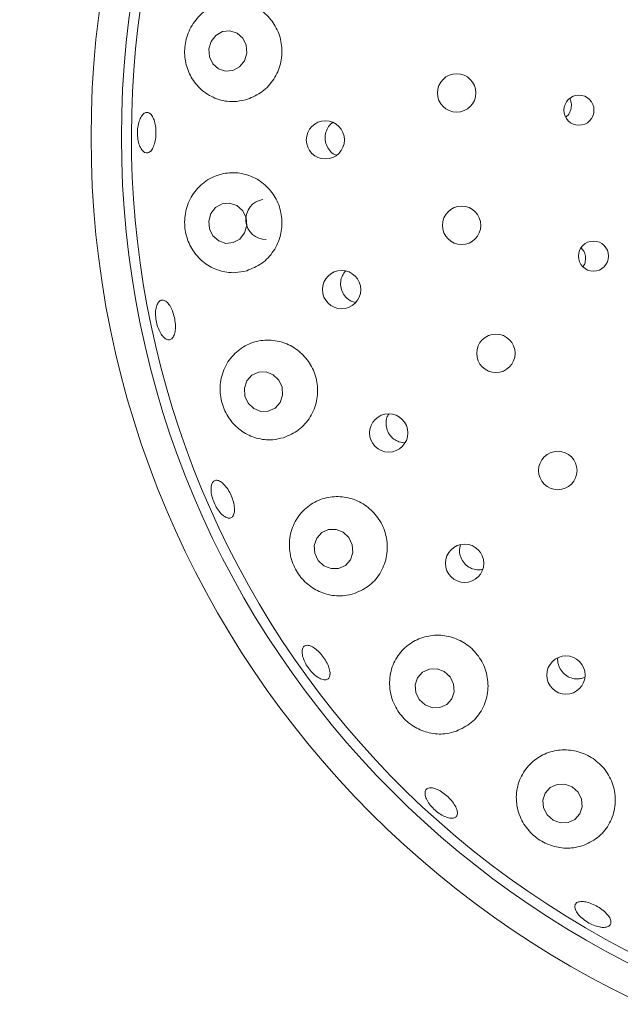
# Paper-space layout 'Blatt2' of a CAD drawing. Units: millimetres. Extents: x 5 to 415, y 5 to 292.
# Drawn here: x 125 to 128, y 115 to 121 of the extents above; entities that cross this region are included whole.
import ezdxf

# ---------------------------------------------------------------- set-up
doc = ezdxf.new("R2010")
doc.units = ezdxf.units.MM

psp = doc.layouts.new('Blatt2')

# ---------------------------------------------------------------- linework, layer by layer
at = {"color": 7, "linetype": 'Continuous', "lineweight": 15}
for p, q in [((126.70616, 119.02633), (126.73279, 119.01798)), ((126.98387, 118.20878), (127.01962, 118.20227)), ((128.0462, 116.83152), (128.06581, 116.83958))]:
    psp.add_line(p, q, dxfattribs=at)
at = {"color": 7, "linetype": 'Continuous', "lineweight": 15, "flags": 128}
for points in [[(126.08588, 120.42418), (126.09925, 120.468), (126.09578, 120.51368), (126.07601, 120.55428), (126.04295, 120.58362), (126.00163, 120.59723), (125.95833, 120.59304), (125.91966, 120.57168), (125.8915, 120.53641), (125.87814, 120.4926), (125.8816, 120.44691), (125.90137, 120.40631), (125.93443, 120.37697), (125.97576, 120.36336), (126.01905, 120.36756), (126.05772, 120.38891), (126.08588, 120.42418)], [(126.08684, 119.42231), (126.09946, 119.46604), (126.09522, 119.51175), (126.07476, 119.55247), (126.0412, 119.58199), (125.99964, 119.59584), (125.95642, 119.59189), (125.91811, 119.57075), (125.89054, 119.53564), (125.87792, 119.4919), (125.88216, 119.44619), (125.90262, 119.40548), (125.93619, 119.37595), (125.97774, 119.3621), (126.02097, 119.36605), (126.05928, 119.38719), (126.08684, 119.42231)], [(126.25387, 118.59823), (126.21269, 118.61479), (126.16911, 118.61381), (126.12975, 118.59542), (126.10062, 118.56244), (126.08614, 118.51988), (126.08852, 118.47422), (126.10739, 118.43241), (126.13989, 118.40082), (126.18107, 118.38426), (126.22465, 118.38525), (126.26401, 118.40363), (126.29314, 118.43661), (126.30762, 118.47918), (126.30524, 118.52484), (126.28637, 118.56664), (126.25387, 118.59823)], [(126.66053, 117.68241), (126.61881, 117.699), (126.57487, 117.6982), (126.53538, 117.68013), (126.50636, 117.64755), (126.49224, 117.60541), (126.49515, 117.56012), (126.51465, 117.51859), (126.54778, 117.48713), (126.5895, 117.47054), (126.63344, 117.47134), (126.67293, 117.48941), (126.70195, 117.52199), (126.71607, 117.56413), (126.71316, 117.60942), (126.69366, 117.65095), (126.66053, 117.68241)], [(127.24862, 116.87151), (127.20628, 116.88775), (127.16187, 116.88679), (127.12216, 116.86875), (127.09319, 116.8364), (127.07938, 116.79464), (127.08281, 116.74985), (127.10299, 116.70884), (127.13682, 116.67785), (127.17916, 116.66161), (127.22357, 116.66258), (127.26328, 116.68061), (127.29225, 116.71297), (127.30606, 116.75472), (127.30262, 116.79951), (127.28245, 116.84052), (127.24862, 116.87151)], [(127.9925, 116.20105), (127.94955, 116.21664), (127.90466, 116.21519), (127.86467, 116.1969), (127.83567, 116.16458), (127.82208, 116.12313), (127.82595, 116.07887), (127.84672, 116.03854), (127.8812, 116.00827), (127.92415, 115.99268), (127.96904, 115.99414), (128.00903, 116.01242), (128.03803, 116.04475), (128.05162, 116.0862), (128.04774, 116.13046), (128.02698, 116.17079), (127.9925, 116.20105)]]:
    psp.add_lwpolyline(points, dxfattribs=at)
at = {"color": 7, "linetype": 'Continuous', "lineweight": 15}
for centre, radius in [((130.75218, 119.97963), 5.55882), ((130.75218, 119.97963), 5.38235), ((127.32063, 120.23679), 0.11176), ((128.0318, 120.13626), 0.08774), ((126.55682, 119.96363), 0.11107), ((127.34944, 119.46675), 0.11176), ((128.11658, 119.28778), 0.08762), ((126.6512, 119.09317), 0.11133), ((127.54888, 118.72243), 0.11176), ((126.92527, 118.25975), 0.11138), ((127.90895, 118.04115), 0.11176), ((127.36671, 117.5015), 0.11139), ((127.95621, 116.85161), 0.11136)]:
    psp.add_circle(centre, radius, dxfattribs=at)
for centre, radius, start, end in [((130.75218, 119.97963), 11.35294, 134.865439, 45.134561), ((130.75218, 119.97963), 5.32353, 149.55862, 138.90412), ((126.21089, 119.5014), 0.11707, 98.81858, 271.00818)]:
    psp.add_arc(centre, radius, start, end, dxfattribs=at)
for points, knots in [([(126.09199, 120.19634), (126.12217, 120.2079), (126.18256, 120.23104), (126.2533, 120.30312), (126.29698, 120.39229), (126.30903, 120.48951), (126.29004, 120.58385), (126.24264, 120.66661), (126.17135, 120.72982), (126.08234, 120.76652), (125.98404, 120.77094), (125.88783, 120.73993), (125.80731, 120.67585), (125.75427, 120.58862), (125.73349, 120.49254), (125.74298, 120.39896), (125.7795, 120.31437), (125.84116, 120.24423), (125.92484, 120.19704), (126.01323, 120.18094), (126.06917, 120.19188), (126.09199, 120.19634)], [0, 0, 0, 0, 0.0542988, 0.1086668, 0.1611821, 0.2122594, 0.2628198, 0.3137266, 0.3658158, 0.4198455, 0.4761773, 0.5341958, 0.5919333, 0.6468614, 0.6979736, 0.7467564, 0.7958675, 0.8475176, 0.9026005, 0.9602718, 1, 1, 1, 1]), ([(127.95602, 120.09747), (127.95851, 120.09918), (127.96907, 120.10644), (127.98114, 120.12693), (127.98914, 120.15551), (127.98816, 120.18316), (127.98083, 120.19823), (127.97781, 120.20444)], [0, 0, 0, 0, 0.0770547, 0.3272468, 0.577043, 0.8258827, 1, 1, 1, 1]), ([(125.52325, 119.88835), (125.51716, 119.88832), (125.50498, 119.88825), (125.48779, 119.90492), (125.47397, 119.93199), (125.46513, 119.96759), (125.46237, 120.00737), (125.46604, 120.04694), (125.47567, 120.08181), (125.49007, 120.10808), (125.50752, 120.12278), (125.52596, 120.12427), (125.54331, 120.11236), (125.55769, 120.08837), (125.56757, 120.05499), (125.57193, 120.01603), (125.57037, 119.97594), (125.56306, 119.93915), (125.55072, 119.91), (125.53664, 119.8932), (125.52698, 119.8897), (125.52325, 119.88835)], [0, 0, 0, 0, 0.0537513, 0.1075009, 0.1612235, 0.21491, 0.2685728, 0.3222197, 0.3758564, 0.4294868, 0.4831257, 0.5368034, 0.5905455, 0.6443441, 0.6981373, 0.7518465, 0.8054426, 0.858983, 0.9125665, 0.9662464, 1, 1, 1, 1]), ([(126.60023, 120.06599), (126.59146, 120.05831), (126.57335, 120.04244), (126.55777, 120.00817), (126.55325, 119.97052), (126.56118, 119.9331), (126.58088, 119.90139), (126.60198, 119.88108), (126.61688, 119.87612), (126.62015, 119.87503)], [0, 0, 0, 0, 0.1512629, 0.3125258, 0.4730003, 0.6330742, 0.7934929, 0.9547768, 1, 1, 1, 1]), ([(126.09878, 119.20272), (126.12908, 119.21497), (126.18973, 119.23947), (126.25916, 119.31429), (126.30017, 119.40597), (126.3084, 119.50464), (126.28521, 119.5988), (126.23412, 119.67979), (126.16041, 119.74004), (126.0708, 119.77338), (125.97364, 119.77498), (125.87949, 119.74217), (125.80102, 119.67672), (125.75009, 119.58727), (125.73273, 119.48825), (125.74707, 119.39321), (125.78808, 119.31005), (125.85218, 119.24342), (125.9359, 119.19994), (126.02246, 119.18644), (126.07664, 119.198), (126.09878, 119.20272)], [0, 0, 0, 0, 0.0556194, 0.111313, 0.1649298, 0.2166384, 0.2673554, 0.3179778, 0.3693516, 0.4222952, 0.4774345, 0.5347389, 0.5929424, 0.6496, 0.7026526, 0.7523387, 0.8009481, 0.8510742, 0.9043699, 0.9609121, 1, 1, 1, 1]), ([(128.05627, 119.22662), (128.0573, 119.22784), (128.06464, 119.23653), (128.07037, 119.25819), (128.07107, 119.2878), (128.06246, 119.31562), (128.05053, 119.3294), (128.04507, 119.3357)], [0, 0, 0, 0, 0.0408143, 0.2910902, 0.5410103, 0.7899937, 1, 1, 1, 1]), ([(126.67357, 119.20092), (126.66695, 119.19255), (126.65263, 119.17444), (126.64382, 119.13888), (126.64606, 119.10096), (126.66068, 119.06588), (126.68231, 119.04056), (126.69951, 119.0303), (126.70616, 119.02633)], [0, 0, 0, 0, 0.1572086, 0.3401505, 0.5221907, 0.7037139, 0.8855488, 1, 1, 1, 1]), ([(125.65807, 118.80397), (125.65222, 118.80226), (125.64051, 118.79883), (125.62026, 118.81035), (125.60093, 118.83293), (125.58449, 118.86519), (125.57298, 118.9032), (125.56771, 118.94276), (125.56923, 118.97938), (125.57729, 119.00892), (125.59085, 119.02805), (125.60831, 119.03459), (125.62768, 119.0278), (125.64687, 119.00841), (125.66378, 118.97864), (125.67661, 118.94189), (125.68399, 118.90238), (125.6851, 118.8645), (125.6797, 118.83267), (125.66987, 118.8124), (125.66136, 118.80632), (125.65807, 118.80397)], [0, 0, 0, 0, 0.0537553, 0.1075121, 0.1612401, 0.2149288, 0.268593, 0.3222416, 0.3758778, 0.4295093, 0.4831453, 0.5368173, 0.5905566, 0.6443502, 0.6981473, 0.7518669, 0.8054724, 0.8590144, 0.9125891, 0.9662577, 1, 1, 1, 1]), ([(126.31377, 118.23194), (126.34416, 118.245), (126.40497, 118.27114), (126.47261, 118.34872), (126.51054, 118.44281), (126.51448, 118.54284), (126.48657, 118.63663), (126.43126, 118.71547), (126.35463, 118.77224), (126.26397, 118.80152), (126.16774, 118.79943), (126.07596, 118.76409), (126.00028, 118.69715), (125.9522, 118.60618), (125.93859, 118.50496), (125.95815, 118.40853), (126.00444, 118.32662), (126.07191, 118.2637), (126.15631, 118.22468), (126.24085, 118.21464), (126.29273, 118.22695), (126.31377, 118.23194)], [0, 0, 0, 0, 0.0568192, 0.1137073, 0.1685458, 0.2211056, 0.2722018, 0.3227648, 0.3736591, 0.4257212, 0.4797117, 0.5360045, 0.5940077, 0.6517751, 0.7067718, 0.7579473, 0.8067503, 0.8558341, 0.9074268, 0.9624506, 1, 1, 1, 1]), ([(126.92508, 118.36926), (126.92131, 118.36287), (126.91123, 118.34582), (126.90786, 118.31257), (126.91473, 118.27531), (126.93376, 118.24233), (126.95844, 118.21992), (126.97679, 118.21188), (126.98387, 118.20878)], [0, 0, 0, 0, 0.11520774, 0.30750925, 0.49887689, 0.68953649, 0.88029725, 1, 1, 1, 1]), ([(125.96096, 117.78055), (125.95316, 117.788), (125.93756, 117.8029), (125.91672, 117.83616), (125.90091, 117.87301), (125.89189, 117.91025), (125.8906, 117.9434), (125.89709, 117.96875), (125.91052, 117.98339), (125.92935, 117.98566), (125.9515, 117.9753), (125.97455, 117.95347), (125.996, 117.92272), (126.01349, 117.88659), (126.02509, 117.84917), (126.02946, 117.81463), (126.02601, 117.78678), (126.01501, 117.76865), (125.99761, 117.76249), (125.97847, 117.76759), (125.96583, 117.77694), (125.96096, 117.78055)], [0, 0, 0, 0, 0.0536681, 0.1073351, 0.1609887, 0.2146295, 0.2682614, 0.3218919, 0.3755486, 0.4292587, 0.4830359, 0.5368423, 0.5905988, 0.6442465, 0.6978015, 0.751353, 0.8049856, 0.8587106, 0.9124864, 0.9662558, 1, 1, 1, 1]), ([(126.72677, 117.3263), (126.75718, 117.3402), (126.81804, 117.368), (126.88365, 117.44791), (126.91854, 117.54393), (126.91828, 117.64515), (126.88567, 117.73847), (126.82609, 117.81503), (126.74644, 117.86816), (126.65458, 117.89314), (126.55916, 117.88706), (126.46978, 117.84891), (126.39718, 117.78057), (126.3522, 117.68881), (126.34216, 117.58638), (126.36666, 117.48888), (126.41846, 117.40798), (126.48985, 117.34865), (126.57534, 117.31432), (126.65775, 117.30807), (126.7071, 117.32111), (126.72677, 117.3263)], [0, 0, 0, 0, 0.0577164, 0.1154843, 0.1715721, 0.2251936, 0.2769001, 0.3276173, 0.3782425, 0.429621, 0.4825719, 0.5377193, 0.5950302, 0.6532346, 0.7098866, 0.7629301, 0.8126112, 0.8612228, 0.9113576, 0.9646647, 1, 1, 1, 1]), ([(127.3422, 117.60951), (127.33963, 117.59736), (127.3345, 117.57305), (127.34269, 117.53552), (127.36177, 117.50279), (127.38679, 117.48053), (127.40522, 117.47257), (127.41229, 117.46951)], [0, 0, 0, 0, 0.21691443, 0.43403477, 0.65009765, 0.86566493, 1, 1, 1, 1]), ([(127.41229, 117.46951), (127.42452, 117.46602), (127.44426, 117.46037), (127.46385, 117.46488), (127.47131, 117.4666)], [0, 0, 0, 0, 0.6190788, 1, 1, 1, 1]), ([(127.31868, 116.52504), (127.34905, 116.53962), (127.40979, 116.5688), (127.47356, 116.65011), (127.50609, 116.74724), (127.50251, 116.84937), (127.46587, 116.9424), (127.40247, 117.01702), (127.32006, 117.06686), (127.22703, 117.08791), (127.13226, 117.07815), (127.04506, 117.03747), (126.97532, 116.96816), (126.93303, 116.87642), (126.92568, 116.7738), (126.95403, 116.67565), (127.01083, 116.59528), (127.08633, 116.53888), (127.17324, 116.5089), (127.2536, 116.50622), (127.30048, 116.51977), (127.31868, 116.52504)], [0, 0, 0, 0, 0.0581185, 0.1162578, 0.1734862, 0.2283641, 0.2809488, 0.3320587, 0.382625, 0.4335122, 0.4855574, 0.5395247, 0.5957931, 0.653788, 0.7115751, 0.7666178, 0.817836, 0.8666538, 0.9157215, 0.9672784, 1, 1, 1, 1]), ([(126.53525, 116.82703), (126.52641, 116.83107), (126.50874, 116.83915), (126.48054, 116.86375), (126.45518, 116.89442), (126.4352, 116.92871), (126.42292, 116.96246), (126.4196, 116.99188), (126.42553, 117.01357), (126.43997, 117.02506), (126.4613, 117.02504), (126.4872, 117.01352), (126.51483, 116.99186), (126.54112, 116.96261), (126.56314, 116.92912), (126.57844, 116.89516), (126.58524, 116.86446), (126.58268, 116.84033), (126.57089, 116.82565), (126.55378, 116.82188), (126.54041, 116.8256), (126.53525, 116.82703)], [0, 0, 0, 0, 0.0536776, 0.1073557, 0.1610178, 0.2146642, 0.2682994, 0.3219297, 0.3755722, 0.4292505, 0.4829962, 0.5367969, 0.5905884, 0.6442909, 0.6978822, 0.7514242, 0.8050084, 0.8586933, 0.9124557, 0.9662329, 1, 1, 1, 1]), ([(127.9094, 116.95097), (127.90937, 116.95084), (127.90625, 116.93882), (127.91151, 116.91292), (127.92604, 116.87851), (127.9525, 116.85063), (127.98593, 116.83294), (128.01876, 116.82722), (128.03854, 116.83032), (128.0462, 116.83152)], [0, 0, 0, 0, 0.00188981, 0.18031886, 0.35804305, 0.53491062, 0.71141224, 0.88837023, 1, 1, 1, 1]), ([(127.27092, 116.85329), (127.2724, 116.85047), (127.27419, 116.84704), (127.27723, 116.8448), (127.27776, 116.84441)], [0, 0, 0, 0, 0.8251266, 1, 1, 1, 1]), ([(128.06237, 115.86257), (128.09264, 115.87752), (128.15316, 115.90741), (128.21574, 115.98867), (128.24736, 116.08572), (128.24224, 116.18848), (128.20306, 116.28179), (128.13683, 116.35543), (128.0522, 116.40307), (127.95815, 116.4213), (127.86375, 116.40885), (127.77811, 116.36646), (127.71041, 116.29695), (127.66972, 116.20614), (127.66343, 116.10428), (127.69356, 116.00581), (127.75391, 115.92512), (127.83329, 115.8703), (127.92201, 115.84355), (128.00077, 115.84366), (128.04556, 115.85741), (128.06237, 115.86257)], [0, 0, 0, 0, 0.0578253, 0.1156301, 0.1736645, 0.229924, 0.2837078, 0.3355191, 0.3862766, 0.4368826, 0.4881847, 0.5410056, 0.5959949, 0.6531841, 0.7113995, 0.768243, 0.8215595, 0.8714141, 0.9200127, 0.9699773, 1, 1, 1, 1]), ([(127.27281, 116.02107), (127.26279, 116.02436), (127.24274, 116.03093), (127.21007, 116.05202), (127.18016, 116.07873), (127.15596, 116.10893), (127.14025, 116.13892), (127.13469, 116.16531), (127.13985, 116.18504), (127.1551, 116.19585), (127.17877, 116.19652), (127.20826, 116.18703), (127.2403, 116.16853), (127.2713, 116.14322), (127.2978, 116.11399), (127.31681, 116.08409), (127.32615, 116.05677), (127.32468, 116.03496), (127.31241, 116.02126), (127.29365, 116.01718), (127.27861, 116.01999), (127.27281, 116.02107)], [0, 0, 0, 0, 0.05367, 0.1073395, 0.1609949, 0.2146382, 0.2682687, 0.3219003, 0.3755513, 0.4292553, 0.4830221, 0.5368307, 0.5905959, 0.644257, 0.6978192, 0.7513664, 0.8049885, 0.8587048, 0.9124783, 0.9662509, 1, 1, 1, 1]), ([(128.15144, 115.38656), (128.13997, 115.38951), (128.11704, 115.3954), (128.08105, 115.41378), (128.04902, 115.43687), (128.02416, 115.46276), (128.00929, 115.48825), (128.00603, 115.51042), (128.01468, 115.52671), (128.0343, 115.53527), (128.06273, 115.53518), (128.09683, 115.52653), (128.13274, 115.51042), (128.16643, 115.48874), (128.19413, 115.46391), (128.21271, 115.43863), (128.22002, 115.41562), (128.21517, 115.39736), (128.19859, 115.38605), (128.17568, 115.38292), (128.15819, 115.38555), (128.15144, 115.38656)], [0, 0, 0, 0, 0.0536556, 0.1073129, 0.1609591, 0.2145957, 0.2682233, 0.3218644, 0.3755463, 0.429293, 0.4830957, 0.5368842, 0.5905862, 0.6441763, 0.6977168, 0.7513052, 0.8049916, 0.8587513, 0.9125279, 0.9662756, 1, 1, 1, 1])]:
    psp.add_open_spline(points, degree=3, knots=knots, dxfattribs=at)

doc.saveas('drawing.dxf')
